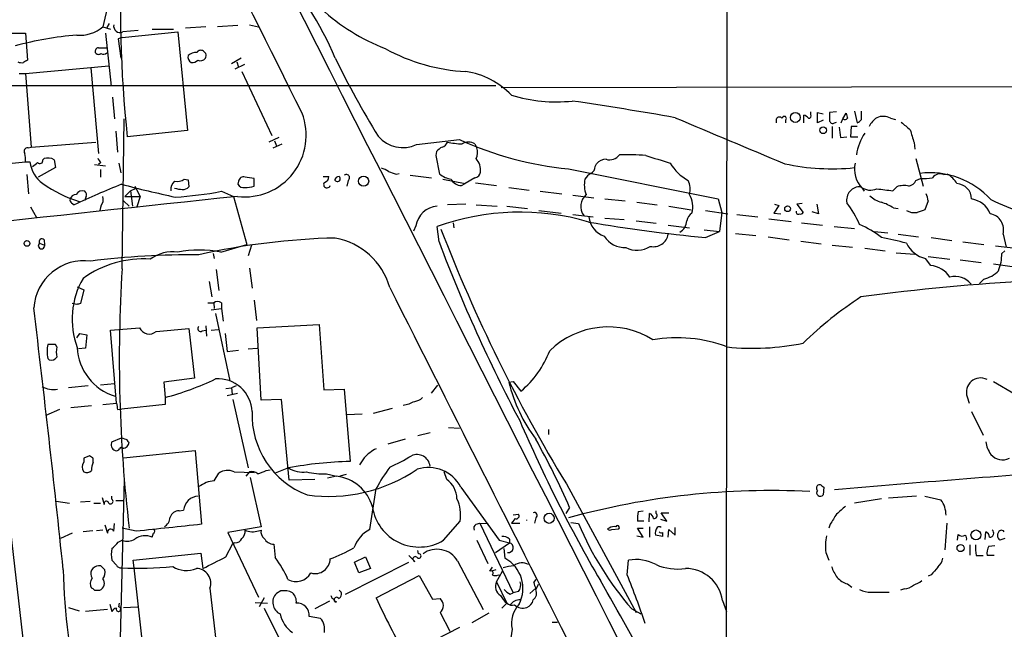
# Model space of a CAD drawing. Extents: x 7 to 1069, y 3 to 882.
# Drawn here: x 366 to 496, y 707 to 788 of the extents above; entities that cross this region are included whole.
import ezdxf

# ---------------------------------------------------------------- set-up
doc = ezdxf.new("R2010")
doc.units = 0
doc.header["$MEASUREMENT"] = 0
doc.layers.add('MAIN', color=5, linetype='CONTINUOUS')

msp = doc.modelspace()

# ---------------------------------------------------------------- linework, layer by layer
at = {"layer": 'MAIN'}
for p, q in [((459.486, 859.0279), (459.232, 683.9373)), ((377.5287, 790.0246), (376.8513, 786.9766)), ((376.8513, 786.9766), (377.8673, 786.6379)), ((377.698, 787.3999), (377.3593, 786.8919)), ((383.3707, 786.6379), (386.1647, 786.6379)), ((390.4827, 786.9766), (387.7733, 786.8073)), ((394.716, 787.1459), (392.0067, 786.9766)), ((396.24, 787.2306), (397.4253, 786.9766)), ((361.5267, 786.1299), (366.6067, 786.1299)), ((366.6067, 786.1299), (366.8607, 782.5739)), ((377.19, 786.1299), (377.952, 779.1026)), ((379.3913, 785.5373), (378.8833, 785.3679)), ((378.8833, 785.3679), (379.222, 782.8279)), ((379.3913, 785.5373), (386.7573, 786.2993)), ((381.508, 786.4686), (379.476, 786.2993)), ((386.7573, 786.2993), (388.0273, 773.2606)), ((376.2587, 784.1826), (377.3593, 784.1826)), ((390.4827, 783.4206), (390.144, 783.7593)), ((395.1393, 782.8279), (393.8693, 782.0659)), ((366.6067, 780.7959), (377.6133, 781.8119)), ((375.2427, 781.5579), (376.2587, 770.2126)), ((395.5627, 781.9813), (394.2927, 781.3886)), ((394.5467, 782.3199), (394.8007, 781.6426)), ((365.76, 780.7959), (366.6067, 780.7959)), ((366.6067, 780.7959), (367.3687, 771.0593)), ((395.224, 781.0499), (399.2033, 772.5833)), ((261.112, 779.2719), (428.8367, 779.1873)), ((429.514, 778.9333), (576.326, 779.2719)), ((378.1213, 777.6633), (378.3753, 774.7846)), ((469.5613, 774.2766), (469.5613, 775.2926)), ((470.4927, 775.3773), (470.4927, 775.7159)), ((471.3393, 774.2766), (471.3393, 775.6313)), ((471.3393, 775.6313), (472.1013, 775.4619)), ((473.8793, 775.7159), (472.948, 775.6313)), ((474.726, 774.7846), (475.1493, 775.5466)), ((476.25, 775.8006), (476.5887, 774.2766)), ((477.1813, 774.6999), (477.1813, 775.8006)), ((480.9913, 774.8693), (481.6687, 774.6999)), ((379.3913, 754.9726), (379.6453, 774.7846)), ((465.9207, 774.2766), (465.9207, 774.7846)), ((467.106, 774.6153), (467.106, 774.2766)), ((472.1013, 774.6153), (471.3393, 774.2766)), ((473.2867, 773.7686), (473.2867, 772.2446)), ((473.6253, 774.2766), (473.8793, 774.3613)), ((474.472, 774.2766), (474.726, 774.7846)), ((475.8267, 773.7686), (475.742, 772.4139)), ((476.5887, 773.7686), (475.8267, 773.7686)), ((378.5447, 773.1759), (378.7987, 770.3819)), ((388.0273, 773.2606), (380.0687, 772.4139)), ((400.1347, 772.3293), (398.78, 771.7366)), ((474.3873, 772.3293), (475.234, 772.4139)), ((475.742, 772.4139), (476.6733, 772.4139)), ((366.9453, 770.9746), (367.3687, 771.0593)), ((367.3687, 771.0593), (375.92, 771.7366)), ((399.3727, 770.9746), (400.558, 771.4826)), ((399.542, 771.9059), (399.796, 771.2286)), ((418.338, 771.3979), (424.0107, 772.0753)), ((426.0427, 771.4826), (426.2967, 770.9746)), ((484.124, 771.6519), (484.2087, 770.8053)), ((420.9627, 770.4666), (420.878, 769.9586)), ((420.878, 769.9586), (421.386, 767.5033)), ((363.982, 768.8579), (366.6067, 769.1119)), ((366.6067, 769.1119), (367.1993, 769.1119)), ((370.586, 768.3499), (368.3, 767.0799)), ((368.8927, 769.3659), (369.062, 769.5353)), ((370.4167, 769.3659), (370.586, 768.3499)), ((375.7507, 768.7733), (377.19, 768.6039)), ((376.5973, 769.0273), (376.2587, 768.7733)), ((378.968, 768.9426), (379.222, 767.6726)), ((441.96, 768.5193), (442.1293, 768.8579)), ((484.378, 769.5353), (485.3093, 765.8946)), ((366.776, 767.4186), (367.03, 764.8786)), ((376.5127, 768.0959), (376.5127, 767.0799)), ((405.9767, 767.1646), (406.7387, 767.1646)), ((415.6287, 767.5033), (416.052, 767.5879)), ((417.4913, 767.3339), (420.2853, 766.9953)), ((426.0427, 766.9953), (424.7727, 766.2333)), ((438.404, 768.1806), (458.216, 764.2013)), ((488.0187, 767.4186), (488.5267, 767.5033)), ((381.0847, 765.8946), (381.762, 764.5399)), ((387.604, 766.8259), (388.112, 766.7413)), ((388.112, 766.7413), (388.1967, 765.8099)), ((394.8007, 766.5719), (394.716, 766.1486)), ((396.8327, 765.8946), (396.8327, 766.9106)), ((409.2787, 766.6566), (409.1093, 765.8946)), ((421.8093, 766.8259), (424.7727, 766.2333)), ((424.2647, 765.9793), (424.7727, 766.2333)), ((426.1273, 766.3179), (428.9213, 765.9793)), ((430.53, 765.7253), (433.2393, 765.3866)), ((481.33, 765.3019), (481.838, 765.8099)), ((484.378, 766.6566), (484.9707, 766.9106)), ((374.65, 764.5399), (374.396, 763.9473)), ((380.492, 765.3019), (379.73, 764.5399)), ((379.73, 764.5399), (381.762, 764.5399)), ((380.492, 765.3019), (381.254, 765.6406)), ((380.492, 765.3019), (380.746, 763.2699)), ((381.762, 764.5399), (381.3387, 763.1853)), ((392.5147, 765.2173), (394.1233, 764.5399)), ((394.1233, 764.5399), (395.9013, 758.1899)), ((434.6787, 765.2173), (437.5573, 764.8786)), ((438.9967, 764.7093), (441.7907, 764.3706)), ((477.266, 765.6406), (477.52, 765.2173)), ((367.284, 763.1853), (368.046, 761.7459)), ((372.7027, 763.6933), (373.0413, 763.4393)), ((376.5973, 763.2699), (376.428, 762.6773)), ((379.5607, 763.9473), (380.3227, 763.2699)), ((424.8573, 763.5239), (422.402, 763.4393)), ((426.212, 763.4393), (429.006, 763.2699)), ((430.276, 763.2699), (432.9853, 762.9313)), ((443.23, 764.2013), (445.9393, 763.9473)), ((447.4633, 763.7779), (450.1727, 763.4393)), ((451.6967, 763.2699), (454.66, 762.7619)), ((458.216, 764.2013), (458.724, 762.4233)), ((466.2593, 763.3546), (465.582, 762.3386)), ((465.6667, 763.5239), (466.2593, 763.3546)), ((469.3073, 763.6086), (468.63, 763.5239)), ((468.63, 763.5239), (469.4767, 762.4233)), ((471.2547, 763.5239), (471.5087, 762.2539)), ((485.9867, 763.9473), (485.5633, 762.7619)), ((434.5093, 762.6773), (437.4727, 762.3386)), ((438.9967, 762.1693), (441.706, 761.8306)), ((456.5227, 762.6773), (459.486, 762.2539)), ((458.724, 762.4233), (458.3853, 759.8833)), ((460.6713, 762.1693), (463.4653, 761.8306)), ((465.582, 762.3386), (466.5133, 762.2539)), ((471.5087, 762.2539), (470.662, 762.5079)), ((481.4147, 763.0159), (482.0073, 762.9313)), ((418.2533, 760.6453), (417.9147, 759.9679)), ((421.3013, 758.5286), (421.0473, 760.5606)), ((423.164, 761.0686), (423.2487, 760.3913)), ((443.23, 761.6613), (445.77, 761.4919)), ((447.3787, 761.3226), (450.0033, 760.9839)), ((451.612, 760.7299), (454.406, 760.3913)), ((464.9047, 761.5766), (467.868, 761.2379)), ((469.2227, 761.0686), (472.0167, 760.7299)), ((473.5407, 760.5606), (476.25, 760.3066)), ((456.3533, 760.1373), (458.3853, 759.8833)), ((456.5227, 759.1213), (458.3853, 759.8833)), ((460.502, 759.6293), (463.2113, 759.3753)), ((464.82, 759.2059), (467.614, 758.7826)), ((478.8747, 759.8833), (480.6527, 759.7139)), ((482.0073, 759.5446), (484.7167, 759.2059)), ((495.8927, 759.5446), (496.316, 757.8513)), ((368.4693, 758.3593), (369.1467, 758.1053)), ((369.062, 758.7826), (369.1467, 758.1053)), ((392.43, 757.1739), (395.9013, 758.1899)), ((396.494, 758.1053), (396.0707, 756.6659)), ((469.138, 758.6133), (471.8473, 758.2746)), ((473.2867, 758.1053), (475.996, 757.8513)), ((486.41, 759.1213), (489.1193, 758.6979)), ((490.5587, 758.5286), (493.3527, 758.1899)), ((494.8767, 758.0206), (497.586, 757.6819)), ((391.414, 757.0046), (391.5833, 756.3273)), ((477.6047, 757.6819), (480.314, 757.3433)), ((481.7533, 757.0893), (484.2087, 756.9199)), ((485.9867, 756.5813), (488.8653, 756.2426)), ((496.1467, 757.3433), (495.7233, 757.0046)), ((486.3253, 755.3959), (485.648, 756.3273)), ((490.22, 756.1579), (493.014, 755.8193)), ((494.6227, 755.6499), (497.4167, 755.2266)), ((391.8373, 754.8879), (392.176, 752.0939)), ((396.24, 755.0573), (396.5787, 752.4326)), ((390.906, 753.2793), (391.2447, 751.2473)), ((493.3527, 753.6179), (492.76, 753.0253)), ((373.4647, 752.6019), (374.3113, 752.1786)), ((374.3113, 752.1786), (373.888, 750.4006)), ((373.38, 750.2313), (372.7873, 750.4006)), ((390.7367, 750.4853), (391.4987, 750.4853)), ((391.4987, 750.4853), (391.5833, 749.7233)), ((392.5147, 750.4853), (392.5147, 749.7233)), ((396.8327, 750.8239), (397.1713, 748.1146)), ((391.16, 749.5539), (392.5147, 749.7233)), ((391.7527, 749.0459), (393.6153, 740.1559)), ((392.5147, 749.7233), (392.7687, 748.0299)), ((397.256, 747.1833), (405.4687, 747.6066)), ((405.4687, 747.6066), (406.0613, 738.9706)), ((373.38, 745.8286), (373.8033, 746.4213)), ((373.8033, 746.4213), (374.7347, 746.2519)), ((374.7347, 746.2519), (374.5653, 744.4739)), ((377.8673, 746.8446), (381.6773, 747.1833)), ((378.6293, 737.1926), (377.8673, 746.8446)), ((383.8787, 746.6753), (388.1967, 747.0986)), ((388.1967, 747.0986), (388.9587, 740.4946)), ((389.9747, 746.7599), (390.4827, 746.8446)), ((390.4827, 747.4373), (390.5673, 746.0826)), ((391.16, 746.8446), (392.0913, 746.9293)), ((393.0227, 746.4213), (393.2767, 744.0506)), ((397.764, 737.6159), (397.256, 747.1833)), ((370.586, 744.9819), (369.57, 744.9819)), ((370.7553, 744.6433), (370.586, 744.9819)), ((374.5653, 744.4739), (373.634, 744.3893)), ((393.2767, 744.0506), (394.8007, 744.2199)), ((396.0707, 744.3893), (397.256, 744.4739)), ((369.57, 743.1193), (369.7393, 742.9499)), ((376.5127, 739.6479), (378.3753, 739.8173)), ((388.9587, 740.4946), (384.8947, 739.9866)), ((384.8947, 739.9866), (385.064, 737.9546)), ((430.53, 739.9866), (431.1227, 740.0713)), ((431.1227, 740.0713), (432.1387, 738.8013)), ((494.6227, 740.0713), (497.5013, 738.3779)), ((374.904, 739.4786), (372.2793, 739.2246)), ((393.1073, 739.1399), (393.8693, 739.2246)), ((393.2767, 738.2086), (394.6313, 738.5473)), ((394.462, 739.4786), (393.8693, 739.2246)), ((393.8693, 739.2246), (393.954, 738.3779)), ((406.0613, 738.9706), (408.7707, 739.0553)), ((408.7707, 739.0553), (409.5327, 729.4879)), ((420.2853, 738.5473), (421.132, 739.5633)), ((376.8513, 737.0233), (378.6293, 737.1926)), ((385.064, 737.9546), (385.064, 737.0233)), ((394.0387, 737.7006), (396.0707, 728.6413)), ((400.4733, 737.7006), (397.764, 737.6159)), ((401.4893, 727.0326), (400.4733, 737.7006)), ((491.1513, 738.0393), (491.4053, 737.1926)), ((371.094, 736.3459), (369.316, 735.5839)), ((375.3273, 736.8539), (372.618, 736.5999)), ((378.7987, 736.3459), (379.3067, 736.4306)), ((385.064, 737.0233), (379.3067, 736.4306)), ((411.1413, 735.7533), (409.1093, 735.6686)), ((415.1207, 736.5153), (412.5807, 735.8379)), ((491.744, 736.0919), (493.268, 732.9593)), ((420.116, 733.2979), (418.5073, 732.8746)), ((422.5713, 733.9753), (424.0107, 733.8906)), ((435.7793, 733.7213), (435.7793, 733.0439)), ((378.0367, 732.1126), (379.3067, 732.6206)), ((416.814, 732.4513), (414.528, 731.7739)), ((379.5607, 729.9959), (389.0433, 730.9273)), ((389.0433, 730.9273), (389.89, 721.1906)), ((375.0733, 730.2499), (374.3113, 729.9113)), ((374.3113, 729.9113), (374.3113, 729.4033)), ((375.5813, 729.4033), (375.5813, 729.9113)), ((411.3953, 729.9959), (410.8027, 729.0646)), ((391.5833, 726.9479), (392.176, 727.9639)), ((394.208, 728.1333), (396.8327, 728.0486)), ((396.24, 728.1333), (395.732, 727.5406)), ((398.4413, 728.3026), (398.9493, 728.3873)), ((401.4047, 728.6413), (399.6267, 727.9639)), ((422.3173, 727.1173), (421.9787, 728.1333)), ((379.6453, 727.1173), (379.0527, 702.9026)), ((396.3247, 727.3713), (397.764, 720.8519)), ((404.876, 727.1173), (401.4893, 727.0326)), ((406.4, 727.8793), (407.7547, 727.5406)), ((407.7547, 727.5406), (406.5693, 727.2866)), ((409.0247, 727.7946), (408.178, 727.5406)), ((412.1573, 720.5133), (413.004, 725.9319)), ((424.18, 726.1013), (429.26, 719.0739)), ((438.15, 726.5246), (447.3787, 709.5066)), ((471.932, 726.2706), (472.186, 726.1013)), ((472.186, 726.1013), (472.1013, 725.0853)), ((370.6707, 724.2386), (372.4487, 723.9846)), ((373.888, 724.1539), (375.158, 724.2386)), ((376.7667, 724.7466), (377.0207, 723.8153)), ((378.0367, 724.4926), (378.0367, 724.9159)), ((378.5447, 724.3233), (379.5607, 724.3233)), ((479.806, 724.5773), (476.25, 723.9846)), ((484.4627, 724.9159), (480.7373, 724.6619)), ((485.5633, 724.9159), (487.68, 724.4079)), ((375.666, 723.9846), (376.5127, 723.9846)), ((386.9267, 722.9686), (387.5193, 723.0533)), ((438.5733, 723.3919), (438.0653, 722.6299)), ((447.6327, 722.8839), (448.31, 722.9686)), ((450.0033, 722.6299), (450.0033, 722.9686)), ((451.4427, 721.6139), (450.6807, 722.7146)), ((450.6807, 722.7146), (451.6967, 722.7146)), ((421.894, 719.0739), (424.0953, 721.6139)), ((431.3767, 721.9526), (430.8687, 721.3599)), ((431.1227, 722.4606), (431.8, 722.5453)), ((434.086, 722.0373), (433.9167, 721.3599)), ((438.7427, 721.4446), (439.7587, 721.2753)), ((448.3947, 721.6139), (447.548, 721.6139)), ((449.072, 721.5293), (449.1567, 722.6299)), ((450.596, 721.8679), (451.4427, 721.6139)), ((375.4967, 720.3439), (374.2267, 720.1746)), ((376.8513, 720.4286), (376.0047, 720.3439)), ((377.1053, 721.1059), (377.444, 720.0053)), ((378.2907, 720.2593), (378.3753, 721.2753)), ((381.254, 720.2593), (379.3913, 720.6826)), ((397.764, 720.8519), (393.3613, 720.0899)), ((397.4253, 720.3439), (397.764, 720.4286)), ((426.212, 721.1906), (426.72, 721.3599)), ((426.72, 721.3599), (427.8207, 721.2753)), ((426.72, 721.3599), (431.1227, 712.1313)), ((430.8687, 721.3599), (431.9693, 721.3599)), ((443.8227, 720.6826), (443.5687, 720.5979)), ((444.1613, 720.5133), (445.0927, 720.5979)), ((448.31, 719.4973), (447.548, 720.6826)), ((447.548, 720.6826), (448.31, 720.6826)), ((449.1567, 720.8519), (449.1567, 719.4973)), ((451.612, 719.4973), (451.6967, 720.5133)), ((451.6967, 720.5133), (452.5433, 719.7513)), ((452.5433, 719.7513), (452.5433, 720.7673)), ((473.0327, 721.1906), (472.8633, 720.6826)), ((488.442, 721.3599), (488.188, 717.8039)), ((493.522, 719.1586), (493.6067, 720.1746)), ((372.7873, 720.0053), (371.2633, 719.3279)), ((378.8833, 718.8199), (379.3913, 719.0739)), ((393.3613, 720.0899), (397.4253, 711.5386)), ((426.2967, 719.0739), (427.736, 716.0259)), ((429.26, 719.0739), (430.6147, 718.7353)), ((430.6147, 719.2433), (430.6147, 718.7353)), ((447.4633, 719.6666), (448.31, 719.4973)), ((450.85, 719.5819), (449.9187, 719.7513)), ((450.85, 720.0899), (450.85, 719.5819)), ((489.8813, 719.0739), (489.966, 719.8359)), ((496.1467, 719.3279), (495.4693, 719.0739)), ((393.1073, 716.8726), (394.0387, 718.6506)), ((394.2927, 718.7353), (394.0387, 718.6506)), ((399.4573, 718.5659), (399.6267, 716.7879)), ((418.592, 717.2959), (418.5073, 717.7193)), ((428.752, 717.4653), (430.6147, 718.7353)), ((429.8527, 717.9733), (430.022, 716.7033)), ((491.49, 718.4813), (491.49, 717.1266)), ((494.03, 718.3119), (494.792, 718.3966)), ((378.6293, 715.7719), (378.0367, 716.4493)), ((380.8307, 716.4493), (389.8053, 717.3806)), ((381, 715.4333), (380.8307, 716.4493)), ((389.8053, 717.3806), (390.0593, 715.3486)), ((410.1253, 716.1953), (411.5647, 716.8726)), ((411.5647, 716.8726), (412.242, 715.3486)), ((417.322, 717.0419), (418.084, 716.2799)), ((423.7567, 716.3646), (427.1433, 709.9299)), ((446.1933, 714.5019), (446.3627, 716.4493)), ((472.44, 717.4653), (472.8633, 716.4493)), ((492.3367, 717.0419), (493.268, 717.0419)), ((494.7073, 717.0419), (493.776, 717.0419)), ((376.5973, 715.6873), (376.2587, 715.6873)), ((383.032, 697.1453), (381, 715.4333)), ((408.94, 711.9619), (417.322, 716.1953)), ((410.718, 714.7559), (410.1253, 716.1953)), ((412.242, 715.3486), (410.718, 714.7559)), ((428.3287, 715.5179), (427.99, 715.0099)), ((428.8367, 715.1793), (428.244, 715.0099)), ((428.9213, 713.5706), (429.6833, 715.0099)), ((413.004, 711.4539), (418.6767, 714.4173)), ((418.6767, 714.4173), (420.4547, 711.2846)), ((429.1753, 714.5019), (429.3447, 714.4173)), ((433.832, 713.4859), (434.1707, 713.9093)), ((486.41, 714.5019), (485.9867, 714.3326)), ((375.7507, 712.4699), (376.428, 712.4699)), ((390.9907, 712.7239), (392.3453, 700.8706)), ((400.3887, 712.3853), (399.796, 712.0466)), ((428.9213, 713.5706), (430.276, 710.7766)), ((431.8, 712.3006), (431.1227, 712.1313)), ((433.324, 712.0466), (434.086, 712.7239)), ((434.4247, 713.2319), (434.086, 712.5546)), ((475.3187, 713.3166), (475.9113, 712.8933)), ((482.854, 712.6393), (482.346, 712.4699)), ((398.1873, 711.4539), (397.51, 710.2686)), ((406.8233, 711.0306), (404.876, 710.0146)), ((420.4547, 711.2846), (421.4707, 711.3693)), ((430.6993, 711.9619), (431.1227, 712.1313)), ((458.8087, 711.1153), (459.3167, 709.6759)), ((478.4513, 712.2159), (480.822, 712.2159)), ((372.2793, 710.1839), (373.7187, 709.7606)), ((377.444, 709.9299), (374.5653, 709.6759)), ((377.7827, 710.6073), (378.0367, 709.6759)), ((378.968, 710.2686), (379.0527, 710.7766)), ((379.5607, 710.1839), (381.4233, 710.2686)), ((397.002, 710.8613), (398.6107, 710.7766)), ((398.1873, 710.0993), (402.7593, 700.8706)), ((407.5007, 710.9459), (407.7547, 710.9459)), ((430.276, 710.7766), (429.5987, 710.0993)), ((446.786, 710.0146), (447.9713, 709.3373)), ((405.638, 708.7446), (404.114, 708.9986)), ((421.4707, 709.5066), (422.7407, 707.0513)), ((427.9053, 709.4219), (425.6193, 708.1519)), ((424.0107, 707.5593), (416.8987, 703.9186)), ((430.9533, 707.3053), (430.6993, 705.6119)), ((436.2873, 708.2366), (436.9647, 708.2366))]:
    msp.add_line(p, q, dxfattribs=at)
for centre, radius in [((468.4264, 774.9794), 0.6568), ((472.1044, 773.296), 0.4526), ((411.3274, 766.5665), 0.6715), ((467.3968, 762.9092), 0.3806), ((366.8098, 758.3254), 0.3759), ((435.8548, 721.9795), 0.6694), ((492.3135, 719.7784), 0.6612), ((490.2718, 718.0435), 0.4662)]:
    msp.add_circle(centre, radius, dxfattribs=at)
for centre, radius, start, end in [((-2869.1106, -844.2897), 3651.2701, 26.3361289, 27.2440285), ((52406.2496, 27111.395), 58285.6544, 206.822778127, 207.056270768), ((543.6046, 789.6526), 164.442, 176.977994, 186.017459), ((363.8045, 764.0564), 47.6353, 23.207767, 41.080696), ((423.8452, 809.124), 26.8243, 227.499223, 248.90173), ((373.84, 790.4492), 4.5964, 264.256289, 310.930523), ((379.1028, 787.0442), 0.8332, 167.072902, 296.611183), ((376.8344, 742.6984), 43.3155, 94.574185, 105.509398), ((376.2775, 783.7216), 0.4614, 92.33528, 196.58506), ((426.1416, 805.7379), 24.7214, 241.087058, 267.022088), ((376.292, 783.8462), 0.5238, 209.301137, 305.653396), ((376.9239, 783.9526), 0.6242, 238.453829, 314.227622), ((388.9754, 782.9972), 0.8799, 168.899511, 239.987772), ((389.3922, 781.453), 2.139, 92.542842, 126.762753), ((389.8015, 783.2703), 0.597, 54.992255, 147.630393), ((389.7545, 783.2427), 0.7655, 240.883605, 327.194178), ((389.5505, 783.2514), 0.9474, 333.448472, 10.287538), ((509.0271, 831.8159), 112.6511, 205.7767, 211.773175), ((366.1409, 783.8017), 1.5807, 249.629778, 277.700518), ((451.2566, 655.4047), 152.6259, 123.57026, 123.799443), ((388.6321, 783.2211), 0.9905, 264.391856, 319.204217), ((423.3823, 770.8853), 10.2711, 43.20733, 81.743358), ((436.795, 797.6404), 20.5942, 253.275787, 275.900196), ((366.2685, 284.0353), 498.442, 80.032534, 81.619801), ((395.6059, 772.608), 8.1267, 263.11223, 21.198376), ((1983.7754, 4391.3894), 3927.2481, 247.0517533, 247.2809372), ((466.3275, 774.5951), 0.4488, 37.666685, 155.022443), ((466.9602, 774.852), 0.278, 301.631806, 176.432664), ((469.2223, 774.1914), 1.1522, 36.039438, 72.889228), ((470.1782, 775.2201), 0.3516, 266.053693, 26.557763), ((726.9478, 775.1233), 254.0003, 179.885409, 180.114592), ((474.9839, 775.0962), 0.4044, 230.386678, 325.873798), ((644.5353, 817.552), 174.5167, 193.9276, 194.156815), ((480.5974, 772.7394), 2.6115, 122.006081, 156.789598), ((480.0193, 773.1675), 1.9598, 60.266722, 114.284265), ((473.3713, 774.6152), 0.4233, 179.986464, 306.875312), ((812.9493, 815.3312), 341.282, 187.009386, 187.238571), ((476.2494, 775.378), 1.1525, 287.122101, 323.958372), ((737.0108, 1070.1635), 390.2691, 229.283297, 229.512491), ((416.5182, 775.2723), 4.2805, 220.39034, 295.159375), ((483.4051, 769.0543), 6.9716, 146.305374, 171.844444), ((907.2196, 899.4984), 441.9894, 196.584022, 196.813205), ((366.886, 770.5089), 0.4694, 82.743283, 219.145968), ((422.5297, 769.2381), 1.9912, 113.846208, 141.904188), ((421.4283, 772.033), 1.0178, 286.930557, 343.069443), ((424.6852, 781.6495), 10.1724, 257.029489, 268.107717), ((442.6683, 812.4832), 44.5074, 245.215742, 264.501993), ((425.196, 770.1984), 1.5382, 56.602298, 123.397702), ((424.3171, 770.369), 2.0702, 336.251924, 17.00994), ((363.2626, 769.4082), 3.3572, 354.936598, 13.863222), ((369.5805, 768.1802), 1.4509, 54.807078, 110.938279), ((377.2754, 769.9592), 1.1525, 197.122101, 233.958372), ((443.865, 771.0169), 1.6341, 253.441475, 323.42815), ((446.1503, 738.7414), 31.317, 85.424211, 91.78043), ((704.2545, 1573.7665), 843.4699, 252.359667, 252.5888524), ((371.3425, 769.6119), 4.1733, 186.88116, 234.054387), ((240.8887, 938.0822), 211.6403, 306.756654, 306.985859), ((368.517, 769.2707), 0.3876, 218.89526, 14.219102), ((424.2878, 767.9061), 2.5213, 356.616592, 40.25424), ((441.0085, 768.4705), 0.9527, 292.123029, 2.935981), ((443.3391, 767.9225), 1.5292, 87.743981, 142.289319), ((457.4796, 772.3919), 6.5886, 211.568819, 240.514961), ((473.2312, 797.589), 29.3945, 257.803779, 275.894635), ((479.7163, 768.114), 3.4816, 166.231973, 225.268807), ((395.4303, 766.482), 0.6361, 70.052295, 171.87372), ((353.9145, 470.6418), 299.3613, 81.757336, 81.986516), ((405.9978, 767.1294), 0.7417, 281.525044, 2.720065), ((408.0511, 766.6142), 0.552, 85.615624, 175.594926), ((407.8696, 766.8683), 0.3713, 186.556594, 52.947996), ((409.0508, 767.0148), 0.4246, 302.466017, 131.276055), ((413.1937, 765.9566), 2.3596, 53.032491, 78.074325), ((499.7706, 1021.6723), 267.7345, 251.453843, 251.683026), ((423.3855, 769.9487), 3.1588, 230.728588, 261.342235), ((425.9157, 767.8843), 0.898, 278.130102, 351.869898), ((442.679, 765.5142), 2.4537, 122.315026, 147.684974), ((486.2183, 756.7374), 10.932, 42.454973, 97.000136), ((485.3519, 774.989), 8.0874, 267.298356, 278.729357), ((487.553, 766.3432), 1.1719, 66.585064, 146.189247), ((486.8323, 764.5389), 3.4145, 29.751542, 60.248458), ((379.3855, 781.4959), 18.5215, 235.492082, 252.184193), ((444.9798, 605.6769), 173.3901, 112.256849, 114.512639), ((422.2152, 930.5854), 169.9429, 255.37523, 257.840236), ((387.3077, 765.4458), 1.4887, 130.848846, 185.547065), ((386.715, 767.9689), 1.448, 254.744881, 307.874984), ((387.4467, 766.4574), 0.9908, 264.399307, 319.194862), ((395.4638, 766.5577), 0.8524, 208.681808, 282.43184), ((395.6478, 769.9563), 4.231, 269.993229, 286.263292), ((406.4847, 766.1147), 0.4445, 139.634972, 342.262204), ((424.2466, 767.4575), 1.4783, 205.292714, 270.70153), ((443.6745, 766.0587), 3.1636, 165.965514, 203.56529), ((451.9516, 765.5099), 2.5567, 343.736927, 26.648235), ((476.984, 764.0311), 1.7823, 86.374739, 190.925352), ((478.3634, 767.4192), 2.048, 231.793277, 294.518973), ((482.7708, 763.4121), 2.5729, 74.769491, 111.257193), ((483.0412, 767.3402), 1.5014, 285.669146, 332.91614), ((489.6713, 764.164), 2.0731, 1.030975, 86.532105), ((4383.9067, -36602.7043), 37579.5856, 96.09373718, 96.32292036), ((373.2601, 764.053), 0.7418, 87.279935, 168.467387), ((374.1467, 764.2813), 0.9938, 70.361689, 148.949234), ((374.0573, 764.7516), 0.6294, 340.344339, 47.723862), ((375.4541, 764.1589), 1.4482, 322.129874, 15.253037), ((387.3498, 768.6035), 3.1322, 251.076246, 270.003659), ((383.8735, 809.5819), 45.1983, 273.228138, 281.021895), ((442.1809, 763.2059), 2.1211, 131.525416, 214.650564), ((451.7936, 763.1825), 3.0694, 344.041527, 31.667424), ((480.6168, 767.0322), 3.3538, 225.879471, 256.009749), ((484.134, 797.6154), 32.4349, 261.27397, 265.040589), ((483.7298, 763.8321), 2.2598, 2.922039, 27.586725), ((372.872, 764.032), 0.3787, 153.441716, 243.441716), ((421.3354, 760.1637), 3.1195, 95.299022, 171.118944), ((465.7649, 756.186), 12.084, 22.521826, 38.408115), ((477.6178, 757.0791), 7.0471, 57.398918, 71.910088), ((491.2705, 761.0828), 3.1542, 21.794326, 81.366392), ((510.4729, 798.066), 37.6117, 244.505683, 258.28379), ((431.9884, 730.1144), 32.3524, 73.617576, 109.76633), ((444.1109, 762.1459), 3.0141, 186.004529, 251.315588), ((455.6765, 760.9835), 1.6446, 124.513368, 168.100396), ((468.7994, 762.4762), 0.2794, 155.388083, 307.292298), ((469.138, 762.5927), 0.3787, 243.44848, 333.428183), ((484.2086, 764.7091), 2.3108, 241.556163, 278.428513), ((569.7052, 508.5928), 267.7346, 108.316967, 108.54615), ((493.8129, 760.1285), 2.1602, 344.318012, 79.696102), ((473.9782, 950.9362), 192.6075, 260.175464, 264.800303), ((452.1657, 761.4381), 1.9051, 300.618183, 356.52422), ((472.3014, 749.6567), 12.0788, 51.58866, 67.481828), ((617.5092, 835.7873), 210.0192, 201.088059, 211.349092), ((445.9684, 761.1424), 3.3762, 213.262695, 270.943586), ((449.6559, 759.8761), 1.984, 257.937918, 350.381479), ((368.7284, 758.0199), 0.427, 127.358332, 11.538914), ((368.7657, 758.5709), 0.3642, 35.544994, 215.523047), ((409.6612, 667.0578), 92.0022, 91.292908, 102.625679), ((405.8928, 749.9363), 9.2564, 16.190779, 79.46434), ((612.6414, 830.7204), 204.506, 200.671276, 207.937845), ((447.4874, 760.6122), 3.1998, 242.784707, 303.238632), ((471.2798, 714.6393), 45.2918, 74.861358, 79.149295), ((486.5788, 760.0943), 3.8803, 206.559768, 256.120615), ((389.1344, 642.5544), 114.2817, 89.790984, 96.981952), ((386.0898, 752.2018), 5.0167, 82.353809, 126.344525), ((389.5936, 742.7378), 14.7121, 78.884141, 101.115477), ((489.9163, 756.8977), 5.808, 337.963926, 1.054628), ((374.3858, 749.3495), 6.6942, 82.645567, 176.073481), ((382.2254, 742.5345), 13.737, 86.279868, 125.6106), ((486.0713, 752.0939), 3.3118, 32.471192, 85.601295), ((569.8536, 742.9884), 190.839, 176.399602, 186.712236), ((492.5937, 757.2335), 3.6944, 281.85559, 317.099422), ((383.5697, 748.3203), 10.7825, 150.054687, 200.418349), ((514.556, 472.3559), 281.3958, 93.008478, 97.649899), ((489.5322, 751.2158), 2.7385, 39.037533, 104.094598), ((26137.1033, 13697.4387), 28795.9859, 206.71411658, 206.94329958), ((415.9565, 623.3236), 133.8593, 108.316987, 108.546184), ((392.0067, 749.8288), 0.8301, 52.267279, 127.732721), ((504.4585, 709.2346), 50.1372, 123.075172, 134.244515), ((-1734.1087, 495.882), 2117.0992, 5.9455827, 6.8886678), ((4185.784, 1149.329), 3845.1705, 186.0146525, 186.7522173), ((382.9721, 747.7706), 1.4218, 204.398263, 309.615184), ((389.7631, 747.0563), 0.3642, 125.557794, 305.523047), ((443.6714, 736.2645), 11.0268, 57.598987, 134.455847), ((373.9876, 744.0506), 4.5147, 168.095459, 191.904541), ((452.779, 727.0585), 18.7904, 69.364013, 99.802146), ((462.818, 777.0467), 32.583, 263.980823, 281.792089), ((373.4246, 743.9659), 2.7539, 165.760402, 194.237582), ((380.4768, 744.8459), 7.018, 182.346212, 253.299192), ((423.6437, 748.8969), 13.1942, 310.079125, 338.845324), ((370.0355, 743.7544), 0.8573, 249.787353, 327.092117), ((375.0226, 775.6475), 39.0075, 284.917168, 295.397422), ((392.0831, 735.9233), 4.4987, 2.147776, 94.211745), ((450.9249, 745.0045), 21.0031, 193.822339, 216.704092), ((492.913, 738.6664), 1.87, 62.515456, 199.593848), ((370.3158, 742.1757), 3.1642, 241.541282, 279.53615), ((590.4129, 779.124), 215.8947, 191.19925, 191.428407), ((415.5459, 742.521), 5.6738, 280.296085, 296.57318), ((417.985, 738.9146), 1.4713, 273.858111, 319.271992), ((407.8997, 735.6694), 11.3289, 177.862712, 249.10933), ((614.0841, 813.4206), 198.3185, 203.322017, 210.174102), ((378.8039, 731.7184), 0.8626, 152.805154, 246.504877), ((443.1876, 922.9933), 200.8047, 251.45046, 251.679643), ((379.5241, 732.0639), 0.7994, 266.550631, 357.418917), ((380.365, 732.3242), 0.2993, 171.856362, 261.875312), ((350.0784, 685.1997), 96.3846, 23.343828, 29.356368), ((497.3928, 732.6449), 3.8233, 188.002943, 215.598998), ((378.566, 731.4985), 0.5809, 259.486973, 326.906258), ((379.2855, 731.1178), 0.2413, 37.862488, 164.742799), ((415.5408, 726.0543), 5.7203, 116.32585, 136.444292), ((375.1583, 728.7683), 1.0586, 143.140927, 216.859073), ((290.6773, 603.0806), 152.6261, 56.200547, 56.42973), ((378.4827, 728.1541), 3.1589, 156.705668, 177.305524), ((410.3383, 682.3129), 47.1819, 90.978336, 100.914496), ((400.601, 758.9933), 33.4248, 295.104213, 300.689856), ((418.3951, 728.6785), 1.7345, 7.180329, 115.049221), ((495.8502, 731.8018), 2.0891, 221.435158, 295.187548), ((374.7151, 728.8432), 0.8167, 240.36824, 318.554055), ((393.3465, 726.1951), 2.121, 66.035591, 123.494522), ((396.4938, 726.7214), 1.4345, 53.817877, 100.19053), ((395.3569, 734.6797), 7.0838, 286.262922, 295.811574), ((403.2249, 731.3502), 3.2636, 236.101534, 279.709089), ((405.8498, 735.8818), 8.0214, 255.011759, 273.933097), ((406.7697, 745.5773), 20.6975, 261.918481, 304.264525), ((433.6566, 714.7521), 23.4844, 143.485623, 151.572142), ((419.8896, 723.858), 4.8415, 27.603493, 107.637053), ((752.6737, -2567.8542), 3305.4167, 94.2700511, 94.8427625), ((392.0604, 722.5853), 4.3886, 96.241144, 124.870947), ((407.1506, 722.038), 5.5357, 15.06303, 83.734903), ((420.5006, 724.5171), 3.172, 1.087467, 55.058885), ((465.0827, 625.2095), 100.4359, 87.009031, 105.404334), ((471.6236, 725.9863), 0.4194, 42.671557, 227.328443), ((471.7203, 725.3816), 0.4827, 142.12814, 322.12814), ((377.3123, 723.9283), 0.3127, 46.19241, 201.182204), ((377.854, 724.2163), 0.3312, 190.858741, 56.525816), ((389.5407, 722.8892), 2.028, 92.091087, 175.358829), ((419.1428, 722.4184), 5.0174, 350.773284, 25.485389), ((484.9705, 722.3759), 3.3868, 0, 36.868206), ((386.916, 721.7304), 1.2382, 89.504886, 161.567978), ((418.6721, 724.4283), 6.249, 188.760034, 301.03656), ((433.9166, 722.376), 0.3786, 296.571817, 116.565051), ((453.3079, 721.8676), 5.7655, 169.847237, 182.522014), ((728.4506, 426.7283), 390.2746, 130.485104, 130.714307), ((384.0901, 722.249), 1.6561, 302.475173, 355.598376), ((431.5291, 722.2913), 0.3714, 245.774365, 43.155907), ((431.62, 721.741), 1.2814, 358.103807, 1.891724), ((448.8542, 721.8738), 0.8144, 5.553068, 68.194671), ((449.7493, 722.3336), 0.3903, 257.480746, 49.395521), ((812.1127, 510.2294), 399.3493, 147.882682, 148.111877), ((377.8748, 720.1073), 0.4427, 20.075967, 193.320554), ((618.3981, -1438.2852), 2171.5321, 96.040359, 96.2695407), ((383.4554, 720.2593), 0.2677, 288.421413, 71.578587), ((394.5391, 720.223), 1.1271, 307.421985, 10.51036), ((396.6328, 722.4112), 2.214, 243.569199, 290.974339), ((398.8728, 720.2233), 1.1276, 169.510188, 232.563067), ((414.3184, 716.5105), 4.549, 118.36448, 160.113096), ((426.4661, 720.6826), 0.5681, 116.574073, 206.56054), ((478.6302, 737.7102), 42.2031, 202.918679, 221.0142), ((443.9034, 720.8249), 0.4044, 214.145878, 309.613322), ((444.4153, 719.9209), 0.965, 74.739674, 127.882794), ((444.9064, 720.7672), 0.2517, 317.737028, 160.341584), ((451.2309, 719.963), 1.3292, 142.762832, 189.164681), ((450.4267, 720.4707), 0.3905, 49.424169, 130.575831), ((450.7231, 720.5556), 0.4827, 232.11877, 285.242626), ((493.3042, 719.4185), 0.8144, 5.553068, 68.194671), ((494.1677, 720.0053), 0.5108, 264.043839, 55.992508), ((495.9634, 719.7089), 0.8046, 127.88685, 232.11315), ((495.681, 719.9629), 0.4359, 29.058434, 119.058434), ((166.81, 930.0465), 299.3188, 314.885422, 315.114605), ((380.059, 720.9481), 1.9896, 250.391118, 301.033394), ((382.4664, 717.2217), 2.4487, 68.327637, 124.351378), ((256.4479, 762.0788), 133.8752, 341.453843, 341.683013), ((394.3414, 719.6869), 0.9528, 267.070332, 337.86583), ((399.4477, 719.9892), 1.4234, 207.68486, 270.386448), ((429.7047, 718.2063), 1.3797, 48.732034, 94.40635), ((481.2841, 718.2273), 8.8769, 170.668832, 184.924394), ((490.4882, 720.4161), 0.7806, 228.011696, 301.607021), ((490.3041, 719.2431), 0.7811, 347.490286, 40.586974), ((381.422, 717.2113), 3.47, 167.314663, 192.685337), ((397.4453, 741.3434), 26.4737, 290.942898, 298.409475), ((421.0393, 714.7125), 3.1802, 31.298382, 125.674232), ((430.4669, 718.1045), 0.6479, 260.566752, 76.813156), ((498.0467, 718.1001), 5.8072, 176.236263, 190.499166), ((495.8089, 717.2957), 2.0487, 150.26275, 187.116344), ((10.5933, 1478.0905), 851.9212, 296.4504598, 296.6796487), ((390.1605, 709.2822), 12.0807, 22.520523, 38.410713), ((404.9272, 716.6565), 1.9812, 253.604911, 358.903854), ((418.1637, 716.5937), 0.3238, 36.862818, 255.749151), ((418.6343, 716.9996), 0.2993, 225.013536, 98.124688), ((427.879, 712.7159), 4.5268, 332.237687, 61.744507), ((447.3363, 710.9522), 5.5827, 61.462767, 100.043592), ((485.897, 717.081), 2.0717, 311.019159, 349.49553), ((460.1496, 717.3789), 88.5749, 181.422985, 203.848306), ((376.2738, 714.6522), 1.0352, 90.835769, 213.647087), ((249.8263, 588.4083), 179.6408, 44.885431, 45.114569), ((375.7928, 714.8406), 1.3555, 321.343493, 14.469898), ((379.222, 716.1108), 0.6828, 209.760495, 277.126057), ((381.6111, 758.8148), 43.4427, 266.959339, 275.9044), ((387.8957, 718.5511), 3.4627, 238.375045, 292.354485), ((389.1805, 713.4122), 1.9367, 339.181483, 89.047328), ((428.1593, 714.7559), 0.3053, 303.700477, 123.684862), ((431.8329, 707.9374), 7.7751, 94.615116, 105.401315), ((432.2896, 714.5223), 1.5902, 57.042442, 132.892483), ((452.8398, 722.4193), 7.1495, 246.625256, 278.511705), ((453.872, 710.3535), 4.9952, 8.772324, 89.701772), ((478.6727, 717.5775), 5.8163, 199.849372, 215.945242), ((740.8454, 503.3248), 330.6556, 140.078726, 140.307898), ((376.3522, 713.3398), 1.1957, 141.840082, 211.003202), ((376.0301, 713.4012), 1.0127, 293.134704, 35.819817), ((402.4072, 715.9051), 2.2727, 241.420928, 329.625974), ((428.752, 715.5186), 1.1013, 247.395743, 292.604257), ((100.2553, 514.2426), 396.2633, 26.075891, 30.228269), ((337.6569, 670.8598), 116.982, 18.545752, 21.904884), ((476.0576, 716.006), 2.789, 221.352897, 254.637317), ((482.9895, 716.4157), 3.4329, 287.806858, 308.788314), ((375.2852, 712.1738), 0.5517, 32.460041, 85.623597), ((400.7454, 709.8266), 2.5835, 63.13839, 97.936269), ((407.8131, 711.9379), 0.6013, 288.983361, 62.224595), ((430.0644, 712.9356), 1.3076, 150.947524, 240.941566), ((431.5056, 713.7847), 1.9932, 218.108952, 246.138207), ((430.657, 713.1896), 1.448, 322.125016, 15.255119), ((433.161, 712.0662), 1.046, 304.089605, 27.834054), ((436.7495, 714.0351), 2.9688, 190.660795, 206.210313), ((478.3285, 715.2612), 3.0478, 242.629511, 272.309169), ((482.7359, 714.5517), 1.916, 273.533805, 312.863878), ((400.9992, 710.8699), 1.6829, 135.637958, 245.600564), ((400.9264, 710.9888), 1.5093, 351.917679, 49.196539), ((407.5429, 711.8349), 0.5518, 184.396316, 237.536771), ((406.9499, 710.9033), 0.5525, 4.422569, 57.506537), ((407.7406, 711.2422), 0.2966, 25.364546, 272.724474), ((479.9858, 741.3), 73.3304, 204.017046, 210.648283), ((420.6578, 710.438), 1.2362, 311.113551, 48.883402), ((432.3947, 713.4031), 3.3745, 208.506255, 231.108171), ((432.0538, 709.5069), 1.693, 89.993231, 143.13484), ((432.4349, 711.4327), 1.3329, 290.455419, 349.941222), ((378.7561, 709.2954), 0.8138, 98.963477, 152.125055), ((378.9028, 709.9755), 0.3002, 155.646076, 77.458774), ((402.5124, 709.1687), 1.6106, 353.937554, 93.264095), ((430.9957, 711.4963), 1.0178, 225, 286.925172), ((434.5425, 708.0753), 3.6708, 136.388569, 192.108275), ((432.385, 711.7241), 1.6242, 227.707328, 288.511919), ((404.0546, 710.0399), 3.8158, 190.610247, 235.853085), ((403.8627, 707.2598), 2.3144, 350.60239, 39.907954)]:
    msp.add_arc(centre, radius, start, end, dxfattribs=at)

doc.saveas('drawing.dxf')
